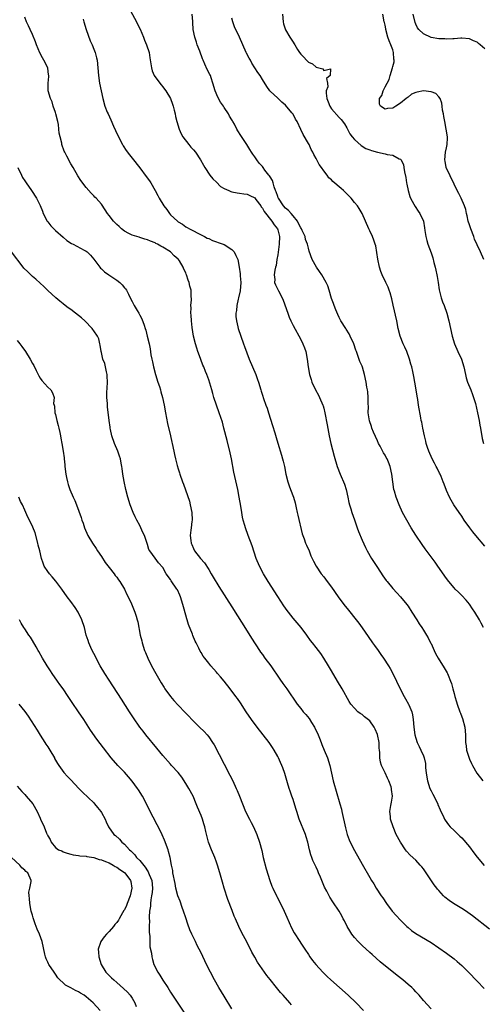
# Model space of a CAD drawing. Units: inches. Extents: x 2637000 to 2640000, y 1476000 to 1479000.
# Drawn here: x 2638074 to 2638194, y 1476585 to 1476842 of the extents above; entities that cross this region are included whole.
import ezdxf

# ---------------------------------------------------------------- set-up
doc = ezdxf.new("R2010")
doc.units = ezdxf.units.IN
doc.header["$MEASUREMENT"] = 0
doc.layers.add('LD26371476_10ft', color=53, linetype='Continuous')

msp = doc.modelspace()

# ---------------------------------------------------------------- linework, layer by layer
at = {"layer": 'LD26371476_10ft'}
for points, elevation in [([(2638101.62, 1476845.62), (2638104.11, 1476841), (2638104.44, 1476840.44), (2638105.08, 1476839.08), (2638105.97, 1476837), (2638106.25, 1476836.25), (2638106.79, 1476835), (2638107.44, 1476833), (2638107.65, 1476831.65), (2638108.03, 1476829), (2638108.28, 1476828.28), (2638108.79, 1476827), (2638110.26, 1476825), (2638110.59, 1476824.59), (2638111, 1476824.11), (2638111.49, 1476823.49), (2638111.81, 1476823), (2638113.01, 1476821), (2638113.51, 1476819.51), (2638113.72, 1476819), (2638114, 1476818), (2638114.24, 1476817), (2638114.36, 1476816.36), (2638114.71, 1476815), (2638115.3, 1476813), (2638115.83, 1476811.83), (2638116.28, 1476811), (2638117.83, 1476809), (2638118.36, 1476808.36), (2638119, 1476807.67), (2638119.54, 1476807), (2638120.88, 1476805), (2638121.61, 1476803.61), (2638121.99, 1476803), (2638123.32, 1476801), (2638124.03, 1476800.03), (2638125, 1476799.15), (2638126.05, 1476798.05), (2638127, 1476797.56), (2638128.21, 1476797), (2638128.73, 1476796.73), (2638129, 1476796.69), (2638130.39, 1476796.39), (2638131, 1476796.35), (2638132.17, 1476796.17), (2638133, 1476796.07), (2638133.73, 1476795.73), (2638135, 1476795.08), (2638135.32, 1476794.68), (2638136.57, 1476793), (2638136.72, 1476792.72), (2638137, 1476792.45), (2638137.5, 1476791.5), (2638139.5, 1476789), (2638140.06, 1476788.06), (2638140.93, 1476787), (2638141, 1476786.79), (2638141.45, 1476785), (2638141.37, 1476783), (2638141, 1476780.25), (2638140.79, 1476779), (2638140.59, 1476777.41), (2638140.44, 1476777), (2638140.21, 1476776.21), (2638140.09, 1476775), (2638140.23, 1476773.77), (2638140.18, 1476773), (2638140.41, 1476772.41), (2638141.16, 1476770.84), (2638142.18, 1476769), (2638142.44, 1476768.44), (2638143.65, 1476765), (2638143.98, 1476763.98), (2638144.45, 1476763), (2638145, 1476761.75), (2638147, 1476758.1), (2638147.54, 1476757), (2638147.95, 1476755.95), (2638148.3, 1476755), (2638148.68, 1476753), (2638148.9, 1476751), (2638149.26, 1476749), (2638149.72, 1476747.72), (2638149.93, 1476747), (2638150.86, 1476745), (2638151.62, 1476743.62), (2638151.93, 1476743), (2638152.77, 1476741), (2638152.83, 1476740.83), (2638153, 1476740.19), (2638153.28, 1476739), (2638153.89, 1476735.89), (2638154.43, 1476733), (2638154.86, 1476731), (2638155.72, 1476727.72), (2638156.5, 1476725), (2638157.25, 1476723), (2638158.38, 1476720.38), (2638158.85, 1476719), (2638159.32, 1476717), (2638159.57, 1476715.57), (2638159.72, 1476715), (2638160.07, 1476713.93), (2638160.31, 1476713), (2638161.05, 1476711.05), (2638161.76, 1476709), (2638162.06, 1476708.06), (2638163, 1476705.8), (2638163.88, 1476703.88), (2638164.31, 1476703), (2638165.46, 1476701), (2638167, 1476698.63), (2638168.46, 1476696.46), (2638169.29, 1476695.29), (2638169.51, 1476695), (2638171, 1476693.19), (2638172.06, 1476692.07), (2638173.03, 1476691), (2638174.65, 1476689), (2638175, 1476688.51), (2638176.02, 1476687), (2638177.29, 1476685), (2638177.93, 1476683.93), (2638178.56, 1476683), (2638179, 1476682.26), (2638179.8, 1476681), (2638180.29, 1476680.29), (2638180.89, 1476679), (2638181, 1476678.8), (2638181.58, 1476677.58), (2638181.78, 1476677), (2638182.19, 1476676.19), (2638182.82, 1476675), (2638184.43, 1476672.43), (2638185.19, 1476671.19), (2638185.29, 1476671), (2638185.46, 1476670.54), (2638186.1, 1476669), (2638186.33, 1476668.33), (2638186.7, 1476667), (2638187, 1476665.77), (2638187.23, 1476665), (2638187.62, 1476663.62), (2638187.81, 1476663), (2638188.5, 1476661), (2638188.65, 1476660.65), (2638189, 1476659.65), (2638189.2, 1476659.2), (2638189.78, 1476657), (2638189.95, 1476655), (2638190, 1476653), (2638190.14, 1476652.14), (2638190.29, 1476651), (2638190.9, 1476648.9), (2638191, 1476648.65), (2638191.52, 1476647.52), (2638191.78, 1476647), (2638192.97, 1476644.97), (2638194.54, 1476643)], 8650), ([(2638196.23, 1476604.23), (2638191.77, 1476607.77), (2638190.63, 1476608.63), (2638189.43, 1476609.43), (2638186.86, 1476611), (2638185.75, 1476611.75), (2638184.63, 1476612.63), (2638184.24, 1476613), (2638183, 1476614.36), (2638182.71, 1476614.71), (2638182.51, 1476615), (2638181.84, 1476615.84), (2638179.72, 1476619), (2638179, 1476620.02), (2638178.56, 1476620.56), (2638178.17, 1476621), (2638177, 1476622.24), (2638175.58, 1476623.58), (2638174.63, 1476624.63), (2638174.36, 1476625), (2638172.99, 1476627), (2638171.94, 1476629), (2638171.08, 1476631), (2638170.46, 1476633), (2638170.38, 1476633.62), (2638170.26, 1476635), (2638170.51, 1476636.51), (2638170.56, 1476637), (2638170.64, 1476637.36), (2638170.94, 1476639), (2638170.7, 1476640.7), (2638170.71, 1476641), (2638170.59, 1476641.41), (2638169.97, 1476643), (2638169.64, 1476643.64), (2638169, 1476645.02), (2638168.05, 1476647), (2638167.83, 1476647.83), (2638167.62, 1476649), (2638167.65, 1476650.35), (2638167.58, 1476651), (2638167.49, 1476651.49), (2638167.44, 1476653), (2638167.02, 1476655.02), (2638166.44, 1476656.44), (2638166.14, 1476657), (2638165, 1476658.6), (2638163.68, 1476659.68), (2638163, 1476660.26), (2638162.52, 1476660.52), (2638161.91, 1476661), (2638161, 1476661.92), (2638160.1, 1476663), (2638159.66, 1476663.66), (2638157.8, 1476667), (2638156.61, 1476669), (2638155, 1476671.64), (2638154.21, 1476673), (2638153.02, 1476675), (2638152.21, 1476676.21), (2638151, 1476677.79), (2638150.03, 1476679), (2638149.59, 1476679.59), (2638148.58, 1476681), (2638147.07, 1476683), (2638145, 1476685.4), (2638143.78, 1476687), (2638143.44, 1476687.44), (2638142.63, 1476688.63), (2638141.04, 1476691.04), (2638138.49, 1476695), (2638137.26, 1476697), (2638136.2, 1476699), (2638135.39, 1476701), (2638134.29, 1476704.29), (2638133.26, 1476707), (2638132.55, 1476709), (2638132.4, 1476709.6), (2638132, 1476711), (2638131.81, 1476711.81), (2638131.6, 1476713), (2638131.34, 1476714.66), (2638130.95, 1476717), (2638130.56, 1476719), (2638129.56, 1476723.56), (2638128.91, 1476727), (2638128.58, 1476728.58), (2638127.8, 1476731.8), (2638126.98, 1476734.98), (2638126.55, 1476736.55), (2638125.76, 1476739), (2638125.03, 1476741.03), (2638124.37, 1476743), (2638124.04, 1476744.04), (2638123.78, 1476745), (2638123.29, 1476746.71), (2638123, 1476747.6), (2638122.5, 1476749), (2638122.19, 1476749.81), (2638121.69, 1476751), (2638121.47, 1476751.47), (2638120.92, 1476752.92), (2638120.86, 1476753.15), (2638120.17, 1476755), (2638119.86, 1476755.86), (2638119.53, 1476757), (2638119.05, 1476759), (2638118.69, 1476761.31), (2638118.51, 1476763), (2638118.45, 1476764.45), (2638118.36, 1476765), (2638118.43, 1476766.43), (2638118.34, 1476767), (2638118.51, 1476768.51), (2638118.38, 1476769.62), (2638118.38, 1476771), (2638118.06, 1476772.06), (2638117.88, 1476773), (2638117.59, 1476773.59), (2638117.24, 1476775), (2638117.15, 1476775.15), (2638117, 1476775.53), (2638116.53, 1476776.52), (2638116.36, 1476777), (2638115.34, 1476778.66), (2638115.11, 1476779), (2638115, 1476779.13), (2638113.97, 1476779.97), (2638112.99, 1476781.01), (2638111, 1476782.23), (2638110.49, 1476782.49), (2638109.67, 1476783), (2638109.21, 1476783.21), (2638109, 1476783.35), (2638107.79, 1476783.79), (2638107, 1476784.18), (2638106.35, 1476784.35), (2638105, 1476784.79), (2638104.83, 1476784.83), (2638103, 1476785.38), (2638102.17, 1476785.83), (2638101, 1476786.4), (2638100.25, 1476787), (2638099.59, 1476787.59), (2638099, 1476788.15), (2638098.6, 1476788.6), (2638098.18, 1476789), (2638097, 1476790.5), (2638096.58, 1476791), (2638095.98, 1476791.98), (2638095, 1476793.45), (2638093.64, 1476795), (2638093.3, 1476795.3), (2638093, 1476795.64), (2638092.29, 1476796.29), (2638091, 1476797.84), (2638089.64, 1476799.64), (2638088.87, 1476800.87), (2638087.61, 1476803), (2638087, 1476803.97), (2638085.94, 1476805.94), (2638085.43, 1476807), (2638085.3, 1476807.3), (2638084.71, 1476809), (2638084.63, 1476809.37), (2638084.23, 1476811), (2638084.02, 1476812.02), (2638083.93, 1476813), (2638083.77, 1476814.23), (2638083.61, 1476815), (2638083.11, 1476817), (2638083, 1476817.36), (2638082.45, 1476819), (2638082.12, 1476820.12), (2638081.71, 1476821), (2638081.15, 1476823), (2638081.14, 1476823.14), (2638081.13, 1476825), (2638081.27, 1476826.73), (2638081.26, 1476827), (2638081.23, 1476827.23), (2638081, 1476829), (2638079.98, 1476831), (2638079.63, 1476831.63), (2638078.95, 1476832.95), (2638078.08, 1476835), (2638077.79, 1476835.79), (2638077, 1476837.71), (2638076.42, 1476839), (2638075.96, 1476839.96), (2638075.49, 1476841), (2638075, 1476842.24)], 8670), ([(2638090.26, 1476841.74), (2638090.41, 1476841), (2638091.01, 1476839), (2638092.07, 1476836.07), (2638092.59, 1476835), (2638093, 1476833.94), (2638093.39, 1476833), (2638093.68, 1476831.68), (2638093.86, 1476831), (2638094.07, 1476829), (2638094.25, 1476827), (2638094.54, 1476825), (2638095.39, 1476821), (2638095.93, 1476819), (2638096.53, 1476817.47), (2638096.72, 1476817), (2638097.45, 1476815.45), (2638098.16, 1476813.84), (2638098.68, 1476812.68), (2638099.47, 1476811), (2638100.52, 1476809), (2638100.69, 1476808.69), (2638101.49, 1476807.49), (2638102.33, 1476806.33), (2638103, 1476805.45), (2638105, 1476802.95), (2638106.71, 1476800.7), (2638107.53, 1476799.53), (2638107.86, 1476799), (2638109.04, 1476797.04), (2638109.75, 1476795.75), (2638110.1, 1476795), (2638111.27, 1476793), (2638112.04, 1476792.04), (2638112.72, 1476791), (2638113, 1476790.7), (2638114.82, 1476789), (2638115, 1476788.86), (2638116.19, 1476788.19), (2638117, 1476787.56), (2638117.37, 1476787.37), (2638118, 1476787), (2638119, 1476786.46), (2638120.13, 1476785.87), (2638121.89, 1476785), (2638122.62, 1476784.62), (2638123, 1476784.46), (2638123.98, 1476783.98), (2638125, 1476783.64), (2638125.46, 1476783.46), (2638126.77, 1476783), (2638127, 1476782.89), (2638129, 1476781.62), (2638129.62, 1476781), (2638130.1, 1476780.1), (2638130.55, 1476779), (2638130.98, 1476776.98), (2638131.23, 1476775.23), (2638131.21, 1476774.79), (2638131.33, 1476773), (2638131.17, 1476770.83), (2638130.79, 1476769), (2638130.69, 1476768.69), (2638130.35, 1476767), (2638130.27, 1476765.73), (2638130.11, 1476765), (2638130.11, 1476764.11), (2638130.2, 1476763), (2638130.57, 1476761.43), (2638130.65, 1476761), (2638131.35, 1476759), (2638132.1, 1476757), (2638132.33, 1476756.33), (2638133.59, 1476753), (2638134.39, 1476751), (2638135.25, 1476749), (2638135.73, 1476747.73), (2638135.98, 1476747), (2638136.56, 1476745), (2638136.67, 1476744.67), (2638137, 1476743.58), (2638137.28, 1476742.72), (2638137.92, 1476741), (2638138.23, 1476740.23), (2638138.59, 1476739), (2638139.66, 1476735.66), (2638140.22, 1476733.78), (2638140.56, 1476732.56), (2638141, 1476731.06), (2638141.97, 1476727.97), (2638142.25, 1476727), (2638142.41, 1476726.41), (2638142.73, 1476725), (2638143.13, 1476723), (2638143.63, 1476721), (2638143.95, 1476719.95), (2638144.33, 1476719), (2638145.08, 1476717), (2638145.51, 1476715.51), (2638145.78, 1476714.22), (2638146.08, 1476713), (2638146.28, 1476712.28), (2638147.41, 1476707.41), (2638147.53, 1476707), (2638147.89, 1476706.11), (2638148.27, 1476705), (2638148.47, 1476704.47), (2638149.16, 1476703), (2638149.67, 1476701.67), (2638150.01, 1476701), (2638150.31, 1476700.31), (2638151, 1476699), (2638152.33, 1476697), (2638153, 1476696.18), (2638153.86, 1476695), (2638155, 1476693.53), (2638156.8, 1476691), (2638158.26, 1476689), (2638159.47, 1476687.47), (2638161.49, 1476685), (2638162.14, 1476684.14), (2638163, 1476682.92), (2638164.6, 1476680.6), (2638165.74, 1476679), (2638166.25, 1476678.25), (2638167.17, 1476677), (2638167.91, 1476675.91), (2638168.56, 1476675), (2638169.88, 1476673), (2638170.31, 1476672.3), (2638171.04, 1476671), (2638172, 1476669), (2638173, 1476666.78), (2638173.97, 1476665), (2638174.36, 1476664.36), (2638175.15, 1476663), (2638175.22, 1476662.78), (2638175.98, 1476661), (2638176.17, 1476660.17), (2638176.32, 1476659), (2638176.5, 1476657), (2638176.78, 1476655), (2638177, 1476654.14), (2638177.37, 1476653), (2638177.93, 1476651.93), (2638178.36, 1476651), (2638179, 1476649.53), (2638179.19, 1476649), (2638179.51, 1476647.51), (2638179.59, 1476646.41), (2638179.74, 1476645), (2638180.04, 1476643), (2638180.67, 1476641), (2638181, 1476640.33), (2638181.47, 1476639.47), (2638182.73, 1476637), (2638182.79, 1476636.79), (2638183.38, 1476635.38), (2638183.58, 1476635), (2638184.16, 1476633.85), (2638184.5, 1476633), (2638184.67, 1476632.67), (2638185.52, 1476631.52), (2638186.02, 1476631), (2638187, 1476630.04), (2638188.55, 1476628.55), (2638189, 1476628.09), (2638191, 1476625.75), (2638192.17, 1476624.17), (2638193.06, 1476623.06), (2638194.88, 1476620.88)], 8660), ([(2638194.71, 1476683), (2638194.07, 1476684.07), (2638193.68, 1476685), (2638192.44, 1476687), (2638191.83, 1476687.83), (2638191, 1476689.1), (2638190.13, 1476690.13), (2638189, 1476691.32), (2638188.16, 1476692.16), (2638187.31, 1476693), (2638187, 1476693.33), (2638185.62, 1476695), (2638185, 1476695.81), (2638182.79, 1476699), (2638182.04, 1476700.04), (2638181, 1476701.41), (2638179.49, 1476703.49), (2638178.67, 1476704.67), (2638177.07, 1476707.07), (2638175.85, 1476709), (2638174.64, 1476711), (2638173.56, 1476713), (2638172.64, 1476715), (2638171.88, 1476717), (2638171.43, 1476718.57), (2638171.31, 1476719), (2638171, 1476721), (2638170.76, 1476723), (2638170.33, 1476725), (2638169.9, 1476726.11), (2638169.52, 1476727), (2638169.32, 1476727.32), (2638169, 1476727.94), (2638168.6, 1476728.6), (2638167.74, 1476730.26), (2638167.33, 1476731), (2638167, 1476731.71), (2638165.99, 1476733.99), (2638165.58, 1476735), (2638165.42, 1476735.42), (2638164.92, 1476736.92), (2638164.63, 1476739), (2638164.64, 1476740.64), (2638164.62, 1476741.38), (2638164.62, 1476743), (2638164.49, 1476744.49), (2638164.41, 1476745), (2638164.27, 1476745.72), (2638164.09, 1476747), (2638163.67, 1476749), (2638163.08, 1476750.92), (2638163, 1476751.14), (2638162.42, 1476752.42), (2638161.81, 1476754.19), (2638161.51, 1476755), (2638161.39, 1476755.39), (2638160.83, 1476757), (2638159.92, 1476759), (2638159.62, 1476759.62), (2638158.84, 1476760.84), (2638158.73, 1476761), (2638157.48, 1476763), (2638157.32, 1476763.32), (2638157, 1476763.86), (2638156.64, 1476764.64), (2638156.13, 1476765.87), (2638155.68, 1476767), (2638155.51, 1476767.51), (2638155, 1476768.87), (2638154.38, 1476771), (2638154.1, 1476772.1), (2638153.67, 1476773), (2638152.51, 1476775), (2638151.91, 1476775.91), (2638151.08, 1476777), (2638149.99, 1476779), (2638149.23, 1476781.23), (2638149, 1476781.99), (2638148.78, 1476783), (2638148.27, 1476784.27), (2638148.12, 1476785), (2638147.38, 1476786.62), (2638147.19, 1476787), (2638147, 1476787.29), (2638146.45, 1476788.45), (2638146.14, 1476789), (2638145, 1476790.39), (2638144.48, 1476791), (2638143.79, 1476791.79), (2638143, 1476792.43), (2638142.49, 1476793), (2638141.18, 1476795), (2638141.14, 1476795.14), (2638141, 1476795.45), (2638140.63, 1476796.63), (2638140.44, 1476797), (2638140.04, 1476797.95), (2638139.79, 1476799), (2638139.62, 1476799.62), (2638139, 1476800.59), (2638138.86, 1476800.86), (2638138.71, 1476801), (2638137.64, 1476802.36), (2638137.16, 1476803), (2638137, 1476803.24), (2638136.18, 1476804.18), (2638135.52, 1476805), (2638135, 1476805.79), (2638134.48, 1476806.48), (2638134.18, 1476807), (2638133.7, 1476807.7), (2638132.94, 1476809), (2638131.38, 1476811.38), (2638130.61, 1476812.61), (2638130.37, 1476813), (2638129.68, 1476814.32), (2638129.3, 1476815), (2638129.17, 1476815.17), (2638129, 1476815.49), (2638128.43, 1476816.43), (2638128.17, 1476817), (2638127, 1476818.72), (2638126.83, 1476819), (2638126.08, 1476820.08), (2638125.38, 1476821.38), (2638124.65, 1476823), (2638124.07, 1476825), (2638123.61, 1476826.39), (2638123.42, 1476827), (2638123.3, 1476827.3), (2638122.63, 1476828.63), (2638122.02, 1476829.98), (2638121.53, 1476831), (2638121.37, 1476831.37), (2638120.65, 1476833.35), (2638120.02, 1476835), (2638119.78, 1476835.77), (2638119.34, 1476837), (2638118.96, 1476839), (2638118.89, 1476840.89), (2638118.84, 1476841.16), (2638118.66, 1476843)], 8640), ([(2638195, 1476704.24), (2638192.66, 1476707), (2638191.92, 1476707.92), (2638191.08, 1476709), (2638189.65, 1476711), (2638189, 1476712.01), (2638188.31, 1476713), (2638186.97, 1476715), (2638186.22, 1476716.22), (2638185.77, 1476717), (2638185, 1476718.71), (2638184.38, 1476720.38), (2638184.19, 1476721), (2638183.65, 1476722.35), (2638183.37, 1476723), (2638183.23, 1476723.23), (2638182.56, 1476724.56), (2638182.37, 1476725), (2638181.88, 1476725.88), (2638181.3, 1476727), (2638180.39, 1476729), (2638180.07, 1476729.93), (2638179.74, 1476731), (2638179.63, 1476731.63), (2638179.27, 1476733), (2638178.86, 1476735), (2638178.58, 1476736.58), (2638178.46, 1476737), (2638178.32, 1476737.68), (2638177.73, 1476741), (2638177.52, 1476742.48), (2638177.36, 1476743.36), (2638177.14, 1476745), (2638176.79, 1476747), (2638176.48, 1476748.48), (2638176.23, 1476749.77), (2638175.96, 1476751), (2638175.74, 1476751.74), (2638175.42, 1476753), (2638174.65, 1476755), (2638174.13, 1476756.13), (2638173.75, 1476757), (2638172.97, 1476759), (2638172.45, 1476761), (2638172.04, 1476763), (2638171.13, 1476767.13), (2638170.75, 1476768.75), (2638170.32, 1476770.32), (2638170.06, 1476771), (2638169.79, 1476771.79), (2638169.17, 1476773), (2638168.26, 1476775), (2638167.91, 1476775.91), (2638167.58, 1476777), (2638167.1, 1476779.1), (2638166.85, 1476780.85), (2638166.55, 1476782.55), (2638166.43, 1476783), (2638166.06, 1476784.06), (2638165.71, 1476785), (2638165, 1476786.52), (2638164.74, 1476787), (2638163.88, 1476789), (2638163.06, 1476791), (2638162.28, 1476792.28), (2638161.82, 1476793), (2638161, 1476793.91), (2638160.16, 1476795), (2638158.55, 1476796.55), (2638158.13, 1476797), (2638157.51, 1476797.51), (2638155.36, 1476799.36), (2638155, 1476799.77), (2638154.32, 1476800.32), (2638153.87, 1476801), (2638153, 1476802.11), (2638152.4, 1476803), (2638151.81, 1476803.81), (2638151, 1476805.41), (2638150.39, 1476806.39), (2638150.13, 1476807), (2638149.72, 1476807.72), (2638149.17, 1476809), (2638149, 1476809.32), (2638147.6, 1476811.6), (2638147, 1476812.98), (2638146.07, 1476815), (2638145.65, 1476815.65), (2638145, 1476816.92), (2638144.69, 1476817.31), (2638143, 1476819.3), (2638142.06, 1476820.06), (2638141, 1476821.12), (2638139, 1476822.93), (2638138.93, 1476823), (2638138.13, 1476824.13), (2638137, 1476825.97), (2638136.42, 1476827), (2638135.83, 1476827.83), (2638134.27, 1476830.27), (2638133.86, 1476831), (2638133.54, 1476831.54), (2638132.83, 1476832.83), (2638132.75, 1476833), (2638131.87, 1476835), (2638131.01, 1476837), (2638129.71, 1476839.71), (2638129.27, 1476841), (2638129, 1476842.02)], 8630), ([(2638142.2, 1476843), (2638142.39, 1476841), (2638142.52, 1476840.52), (2638143, 1476838.97), (2638144.17, 1476837), (2638144.52, 1476836.52), (2638145, 1476835.71), (2638145.3, 1476835.3), (2638145.44, 1476835), (2638146.2, 1476833.8), (2638146.72, 1476833), (2638147, 1476832.6), (2638147.82, 1476831.82), (2638148.54, 1476831), (2638149, 1476830.53), (2638150.06, 1476830.06), (2638151, 1476829.16), (2638152.74, 1476828.74), (2638153, 1476828.3), (2638154.78, 1476828.78), (2638154.67, 1476827), (2638153.75, 1476826.25), (2638154, 1476825), (2638154.05, 1476824.05), (2638153.66, 1476823), (2638153.6, 1476822.4), (2638153.8, 1476821), (2638154.16, 1476820.16), (2638154.57, 1476819), (2638155, 1476818.34), (2638157, 1476816.1), (2638157.56, 1476815.56), (2638158.4, 1476814.4), (2638159, 1476813.4), (2638159.2, 1476813), (2638159.83, 1476811.83), (2638160.41, 1476811), (2638161, 1476810.29), (2638162.73, 1476808.73), (2638163.99, 1476807.99), (2638165, 1476807.61), (2638165.46, 1476807.46), (2638167, 1476807.04), (2638169, 1476806.61), (2638169.58, 1476806.42), (2638171, 1476806.2), (2638172.7, 1476805.3), (2638173, 1476805.21), (2638173.12, 1476805.12), (2638173.79, 1476803.79), (2638173.93, 1476803), (2638174.07, 1476801.93), (2638174.42, 1476800.42), (2638174.61, 1476799), (2638174.7, 1476798.7), (2638175.01, 1476797), (2638175.49, 1476795.49), (2638175.67, 1476795), (2638176.54, 1476793.46), (2638176.85, 1476792.85), (2638177.64, 1476791.64), (2638178.11, 1476791), (2638179.01, 1476789), (2638179.31, 1476787.31), (2638179.38, 1476786.62), (2638179.62, 1476785), (2638179.93, 1476783.93), (2638180.16, 1476783), (2638181, 1476780.74), (2638181.45, 1476779.45), (2638181.75, 1476778.25), (2638182.1, 1476777), (2638182.27, 1476776.27), (2638182.54, 1476775), (2638182.6, 1476774.6), (2638182.86, 1476773), (2638183.1, 1476771.1), (2638183.61, 1476769), (2638184, 1476768), (2638184.41, 1476767), (2638185.1, 1476765), (2638185.6, 1476763), (2638186.05, 1476761), (2638186.52, 1476759), (2638187.14, 1476757), (2638188.01, 1476755), (2638188.95, 1476753), (2638189.57, 1476751), (2638189.95, 1476749), (2638190.17, 1476748.17), (2638190.52, 1476747), (2638191.36, 1476745), (2638191.78, 1476743.78), (2638192.11, 1476743), (2638192.57, 1476741.43), (2638193.14, 1476739), (2638193.53, 1476737), (2638193.75, 1476735.75), (2638193.86, 1476735), (2638194.34, 1476732.34), (2638194.66, 1476731)], 8620), ([(2638194.78, 1476779), (2638193.9, 1476781), (2638193, 1476782.85), (2638192.35, 1476784.35), (2638192.13, 1476785), (2638191.37, 1476787), (2638191.29, 1476787.29), (2638191, 1476788.03), (2638190.72, 1476789), (2638190.42, 1476790.42), (2638190.25, 1476791), (2638190.06, 1476792.06), (2638189.72, 1476793), (2638188.83, 1476795), (2638188.23, 1476796.23), (2638187.81, 1476797), (2638187, 1476798.68), (2638184.98, 1476803), (2638184.66, 1476804.66), (2638184.62, 1476805), (2638184.78, 1476807), (2638185, 1476808.18), (2638185.17, 1476809), (2638185.26, 1476810.74), (2638185.25, 1476811), (2638184.97, 1476813), (2638184.58, 1476815), (2638184.37, 1476816.37), (2638184.21, 1476817), (2638184.01, 1476817.99), (2638183.9, 1476819), (2638183.84, 1476819.84), (2638183.35, 1476821), (2638183, 1476821.45), (2638182.29, 1476822.29), (2638181, 1476822.73), (2638179, 1476823), (2638177.34, 1476822.66), (2638177, 1476822.56), (2638175.87, 1476822.13), (2638175, 1476821.39), (2638174.48, 1476821), (2638173, 1476819.81), (2638171.82, 1476819), (2638171.31, 1476818.69), (2638171, 1476818.48), (2638169.62, 1476818.38), (2638169, 1476818.23), (2638167.82, 1476819), (2638167.57, 1476819.57), (2638167.55, 1476821), (2638168.18, 1476821.82), (2638168.48, 1476823), (2638169, 1476824.03), (2638170.04, 1476825.96), (2638170.31, 1476827), (2638170.93, 1476829), (2638171, 1476829.35), (2638171.37, 1476830.63), (2638171.4, 1476831), (2638171.33, 1476831.33), (2638171.24, 1476833), (2638171, 1476833.69), (2638170.5, 1476835), (2638170.04, 1476836.04), (2638169.73, 1476837), (2638169.23, 1476839), (2638169.2, 1476839.2), (2638169, 1476840.17), (2638168.82, 1476840.82), (2638168.74, 1476841), (2638168.39, 1476843)], 8610), ([(2638195, 1476833.99), (2638193.8, 1476835), (2638193.35, 1476835.35), (2638193, 1476835.69), (2638192.05, 1476836.05), (2638191, 1476836.57), (2638189, 1476836.75), (2638188.74, 1476836.74), (2638187, 1476836.62), (2638186.64, 1476836.64), (2638185, 1476836.55), (2638184.59, 1476836.59), (2638183, 1476836.64), (2638181, 1476836.98), (2638179, 1476837.88), (2638177.78, 1476839), (2638177.48, 1476839.48), (2638177, 1476840.41), (2638176.85, 1476840.85), (2638176.32, 1476843)], 8600), ([(2638073.2, 1476803), (2638074.12, 1476801), (2638074.44, 1476800.44), (2638075, 1476799.52), (2638075.34, 1476799), (2638076.75, 1476797), (2638078.02, 1476795), (2638079, 1476793.07), (2638079.61, 1476791.61), (2638079.84, 1476791), (2638080.88, 1476789), (2638081, 1476788.83), (2638081.84, 1476787.84), (2638082.6, 1476787), (2638083, 1476786.59), (2638085, 1476784.81), (2638085.99, 1476783.99), (2638087.2, 1476783.2), (2638087.66, 1476783), (2638090.52, 1476781.48), (2638091, 1476781.21), (2638091.26, 1476781), (2638092.11, 1476780.11), (2638093, 1476779.1), (2638094.59, 1476777), (2638094.78, 1476776.78), (2638095, 1476776.6), (2638095.82, 1476775.82), (2638096.91, 1476775), (2638099, 1476773.6), (2638099.79, 1476773), (2638100.43, 1476772.43), (2638101, 1476771.64), (2638101.32, 1476771.32), (2638101.53, 1476771), (2638102.04, 1476769.96), (2638102.54, 1476769), (2638103, 1476768.02), (2638103.38, 1476767.38), (2638103.57, 1476767), (2638104.32, 1476765.68), (2638104.75, 1476765), (2638104.86, 1476764.86), (2638105, 1476764.53), (2638105.56, 1476763.56), (2638106.12, 1476761.88), (2638106.45, 1476761), (2638106.55, 1476760.55), (2638106.96, 1476759), (2638107.44, 1476757), (2638107.68, 1476755.68), (2638107.88, 1476754.12), (2638108.11, 1476753), (2638108.31, 1476752.31), (2638108.55, 1476751), (2638109.08, 1476749), (2638109.74, 1476747), (2638110.14, 1476745.86), (2638110.41, 1476745), (2638110.51, 1476744.51), (2638110.97, 1476743), (2638111.37, 1476741), (2638111.72, 1476739), (2638112.26, 1476736.26), (2638113.01, 1476733), (2638113.36, 1476731.36), (2638113.47, 1476731), (2638113.88, 1476729), (2638114.09, 1476728.09), (2638114.31, 1476727), (2638114.76, 1476725.24), (2638115, 1476724.43), (2638115.36, 1476723.36), (2638115.47, 1476723), (2638116.16, 1476721), (2638116.38, 1476720.38), (2638117.47, 1476717.47), (2638117.95, 1476715.95), (2638118.19, 1476715), (2638118.58, 1476713), (2638118.66, 1476711), (2638118.62, 1476710.62), (2638118.38, 1476709), (2638118.34, 1476708.34), (2638118.16, 1476707), (2638118.3, 1476705.7), (2638118.4, 1476705), (2638118.6, 1476704.6), (2638119, 1476703.62), (2638119.31, 1476703), (2638120.84, 1476701), (2638121.87, 1476699.87), (2638123, 1476698.1), (2638123.67, 1476697), (2638124.15, 1476696.15), (2638125.64, 1476693.64), (2638129, 1476688.37), (2638133, 1476682.03), (2638134.16, 1476680.16), (2638136.22, 1476677), (2638136.54, 1476676.54), (2638137, 1476675.93), (2638137.67, 1476675), (2638139.16, 1476673), (2638141.53, 1476669.53), (2638142.36, 1476668.36), (2638143.36, 1476667), (2638146.07, 1476663), (2638147, 1476661.87), (2638147.67, 1476661), (2638148.3, 1476660.3), (2638149.2, 1476659.2), (2638149.79, 1476658.21), (2638150.56, 1476657), (2638151.54, 1476655), (2638151.92, 1476654.08), (2638152.34, 1476653), (2638152.49, 1476652.49), (2638153.15, 1476651), (2638153.97, 1476649), (2638154.58, 1476647), (2638155.01, 1476645), (2638155.48, 1476643), (2638155.65, 1476642.35), (2638156.23, 1476640.23), (2638157.22, 1476637), (2638157.61, 1476635.61), (2638157.76, 1476635), (2638158.7, 1476630.7), (2638159.14, 1476629), (2638159.61, 1476627.61), (2638159.87, 1476627), (2638161, 1476624.76), (2638163, 1476621.21), (2638165, 1476617.78), (2638165.47, 1476617), (2638166.07, 1476616.07), (2638166.71, 1476615), (2638168.01, 1476613), (2638168.43, 1476612.43), (2638169.38, 1476611), (2638170.89, 1476609), (2638171.87, 1476607.87), (2638173, 1476606.64), (2638174.66, 1476605), (2638175, 1476604.69), (2638175.94, 1476603.94), (2638177, 1476603.16), (2638181, 1476600.76), (2638183, 1476599.42), (2638185, 1476598.02), (2638187, 1476596.51), (2638187.82, 1476595.82), (2638189, 1476594.79), (2638190.78, 1476593), (2638193, 1476590.67), (2638194.82, 1476588.82)], 8680), ([(2638181, 1476583.48), (2638179, 1476585.65), (2638177.89, 1476587), (2638177.48, 1476587.48), (2638177, 1476587.95), (2638176.49, 1476588.49), (2638175.95, 1476589), (2638175, 1476589.85), (2638173.62, 1476591), (2638172.16, 1476592.16), (2638167.75, 1476595.75), (2638165.62, 1476597.62), (2638165, 1476598.18), (2638163, 1476600.01), (2638162.5, 1476600.5), (2638162.02, 1476601), (2638161, 1476602.12), (2638160.32, 1476603), (2638159.8, 1476603.8), (2638159.09, 1476605), (2638158.4, 1476606.4), (2638158.08, 1476607), (2638157.73, 1476607.73), (2638157.01, 1476609), (2638155.39, 1476611.39), (2638154.62, 1476612.62), (2638154.4, 1476613), (2638153.79, 1476614.21), (2638153.24, 1476615.24), (2638152.18, 1476617.82), (2638151.67, 1476619), (2638151.45, 1476619.45), (2638151, 1476620.47), (2638150.18, 1476622.18), (2638149.86, 1476623), (2638149.64, 1476623.64), (2638149.26, 1476625), (2638148.83, 1476627), (2638148.38, 1476628.38), (2638148.21, 1476629), (2638146.63, 1476633), (2638145.96, 1476635), (2638145.75, 1476635.75), (2638145, 1476638.08), (2638144.67, 1476639), (2638144.27, 1476640.27), (2638143.99, 1476641), (2638143.53, 1476642.47), (2638142.85, 1476644.85), (2638142.33, 1476646.33), (2638142.08, 1476647), (2638141.74, 1476647.74), (2638141.2, 1476649), (2638141, 1476649.34), (2638140.11, 1476651), (2638139.64, 1476651.64), (2638138.74, 1476653), (2638135.62, 1476657), (2638134.15, 1476659), (2638132.8, 1476661), (2638131.29, 1476663.29), (2638130.48, 1476664.48), (2638130.09, 1476665), (2638128.59, 1476667), (2638127, 1476669.02), (2638126.1, 1476670.1), (2638125.28, 1476671), (2638125, 1476671.34), (2638123.51, 1476673), (2638123, 1476673.67), (2638121.95, 1476675), (2638121.54, 1476675.54), (2638121, 1476676.47), (2638120.79, 1476676.79), (2638120.45, 1476677.55), (2638119.7, 1476679), (2638119.45, 1476679.45), (2638118.86, 1476680.86), (2638118.74, 1476681.26), (2638117.76, 1476683.76), (2638117.39, 1476685), (2638117.28, 1476685.28), (2638117, 1476686.24), (2638116.39, 1476688.39), (2638116.24, 1476689), (2638115.62, 1476691), (2638115.46, 1476691.46), (2638114.81, 1476692.81), (2638114.7, 1476693), (2638113.18, 1476695.18), (2638113, 1476695.48), (2638111.91, 1476697), (2638111, 1476698.62), (2638109.9, 1476699.9), (2638109.04, 1476701.04), (2638109, 1476701.11), (2638107.59, 1476703), (2638107.35, 1476703.35), (2638107, 1476704.66), (2638106.91, 1476704.91), (2638106.87, 1476705.13), (2638106.21, 1476707), (2638105.77, 1476707.77), (2638105.32, 1476709), (2638105, 1476709.64), (2638104.26, 1476711), (2638103.83, 1476711.83), (2638103.29, 1476713), (2638102.47, 1476715), (2638101.87, 1476717), (2638101.38, 1476719), (2638100.94, 1476721.06), (2638100.62, 1476723), (2638100.45, 1476724.45), (2638100.35, 1476725), (2638100.17, 1476725.83), (2638099.95, 1476727), (2638099.72, 1476727.72), (2638099.25, 1476729), (2638098.41, 1476731), (2638097.72, 1476733), (2638097.39, 1476734.61), (2638097.29, 1476735), (2638097.25, 1476735.25), (2638097.03, 1476737), (2638096.6, 1476740.6), (2638096.57, 1476741), (2638096.59, 1476741.41), (2638096.43, 1476743), (2638096.4, 1476744.4), (2638096.53, 1476745.47), (2638096.58, 1476747), (2638096.53, 1476748.53), (2638096.5, 1476749), (2638096.31, 1476749.69), (2638096.06, 1476751), (2638095.87, 1476751.87), (2638095.4, 1476753), (2638095, 1476754.72), (2638094.92, 1476755), (2638094.7, 1476756.7), (2638094.6, 1476757), (2638094.29, 1476758.29), (2638093.98, 1476759), (2638093, 1476760.44), (2638092.78, 1476760.78), (2638092.62, 1476761), (2638090.68, 1476763), (2638089.81, 1476763.81), (2638088.26, 1476765), (2638087, 1476765.93), (2638086.36, 1476766.36), (2638085.53, 1476767), (2638085, 1476767.44), (2638084.13, 1476768.13), (2638083.11, 1476769), (2638081, 1476770.94), (2638079.96, 1476771.96), (2638079, 1476772.8), (2638077.86, 1476773.86), (2638077, 1476774.58), (2638076.55, 1476775), (2638075.76, 1476775.76), (2638074.79, 1476776.79), (2638074.59, 1476777), (2638071.58, 1476781)], 8690), ([(2638073, 1476757.9), (2638073.73, 1476757), (2638074.27, 1476756.27), (2638075.15, 1476755), (2638076.38, 1476753), (2638077, 1476751.86), (2638077.33, 1476751.33), (2638078.01, 1476750.01), (2638078.65, 1476748.65), (2638079, 1476748.08), (2638079.44, 1476747.44), (2638081, 1476745.68), (2638081.77, 1476745), (2638082.26, 1476744.26), (2638082.63, 1476743), (2638082.54, 1476741.46), (2638082.65, 1476741), (2638082.75, 1476740.75), (2638082.87, 1476739), (2638083, 1476738.58), (2638083.38, 1476737), (2638083.73, 1476735.73), (2638083.9, 1476735), (2638084.15, 1476733.85), (2638084.3, 1476733), (2638084.38, 1476732.38), (2638084.67, 1476731), (2638085.01, 1476729), (2638085.24, 1476727.24), (2638085.25, 1476727), (2638085.42, 1476725.42), (2638085.44, 1476725), (2638085.71, 1476723), (2638085.91, 1476722.09), (2638086.12, 1476721), (2638086.32, 1476720.32), (2638086.75, 1476719), (2638087.66, 1476717), (2638088.1, 1476716.1), (2638088.53, 1476715), (2638089.71, 1476711.71), (2638089.92, 1476711), (2638090.23, 1476710.23), (2638090.61, 1476709), (2638091.45, 1476707), (2638092.63, 1476705), (2638093.62, 1476703.62), (2638094.01, 1476703), (2638095, 1476701.53), (2638095.96, 1476699.96), (2638097, 1476698.61), (2638098.29, 1476697), (2638098.58, 1476696.58), (2638099, 1476696.13), (2638099.45, 1476695.45), (2638099.82, 1476695), (2638101.03, 1476693), (2638101.61, 1476691.61), (2638101.97, 1476691), (2638102.81, 1476689.19), (2638103, 1476688.72), (2638103.76, 1476687), (2638104.07, 1476685.93), (2638104.37, 1476685), (2638104.49, 1476684.49), (2638105.15, 1476681), (2638105.52, 1476679.52), (2638105.61, 1476679), (2638106.25, 1476677), (2638106.48, 1476676.48), (2638107.08, 1476675), (2638108.08, 1476673), (2638109.18, 1476671), (2638110.58, 1476668.58), (2638111.35, 1476667.35), (2638111.58, 1476667), (2638113, 1476665.02), (2638113.91, 1476663.91), (2638115, 1476662.7), (2638116.82, 1476660.82), (2638117.84, 1476659.84), (2638118.62, 1476659), (2638120.63, 1476657), (2638121.83, 1476655.83), (2638122.58, 1476655), (2638123, 1476654.46), (2638124.02, 1476653), (2638124.39, 1476652.39), (2638127, 1476647.33), (2638128.49, 1476644.49), (2638129.25, 1476643), (2638130.19, 1476641), (2638130.43, 1476640.43), (2638131, 1476639), (2638131.77, 1476637), (2638132.63, 1476635), (2638133.63, 1476633), (2638134.1, 1476632.1), (2638134.66, 1476631), (2638135.58, 1476629), (2638136.26, 1476627), (2638136.82, 1476624.82), (2638137.23, 1476623), (2638137.99, 1476619.99), (2638138.97, 1476616.97), (2638139.48, 1476615.48), (2638139.69, 1476615), (2638140.65, 1476613), (2638140.78, 1476612.78), (2638141.46, 1476611.46), (2638142.64, 1476609), (2638143.35, 1476607.35), (2638144, 1476606), (2638144.63, 1476604.63), (2638145.3, 1476603.3), (2638146.73, 1476601), (2638147, 1476600.6), (2638148.04, 1476599), (2638149, 1476597.62), (2638149.41, 1476597), (2638150.08, 1476596.08), (2638150.95, 1476595), (2638152.78, 1476593), (2638153.9, 1476591.9), (2638154.85, 1476591), (2638157.14, 1476589), (2638159.37, 1476587), (2638161.42, 1476585), (2638163.35, 1476583)], 8700), ([(2638144.55, 1476584.54), (2638144.18, 1476585), (2638142.44, 1476587), (2638141.75, 1476587.75), (2638140.66, 1476589), (2638139, 1476591.11), (2638138.15, 1476592.15), (2638137.57, 1476593), (2638135.69, 1476595.69), (2638135, 1476596.94), (2638134.25, 1476598.25), (2638133, 1476600.77), (2638131.53, 1476603.52), (2638130.82, 1476605), (2638129.97, 1476607), (2638129.66, 1476607.66), (2638129.11, 1476609.1), (2638128.02, 1476612.02), (2638127.04, 1476615), (2638126.56, 1476616.56), (2638125.9, 1476619), (2638125.3, 1476621), (2638125, 1476621.78), (2638124.56, 1476623), (2638123.71, 1476625), (2638122.91, 1476627), (2638122.24, 1476629.76), (2638121.98, 1476631), (2638121.76, 1476631.76), (2638121.34, 1476633), (2638121, 1476633.89), (2638120.09, 1476636.09), (2638119.75, 1476637), (2638118.91, 1476639), (2638117.77, 1476641), (2638117, 1476642.3), (2638115.94, 1476643.94), (2638115, 1476645.12), (2638113.27, 1476647), (2638113, 1476647.28), (2638111, 1476649.59), (2638109.49, 1476651.49), (2638106.59, 1476655), (2638105.91, 1476655.91), (2638105.05, 1476657), (2638103.39, 1476659.39), (2638102.35, 1476661), (2638100.27, 1476664.27), (2638097, 1476669.26), (2638095.89, 1476671), (2638094.7, 1476673), (2638093.62, 1476675), (2638093.42, 1476675.42), (2638092.58, 1476677), (2638092.23, 1476677.77), (2638091.7, 1476679), (2638091.55, 1476679.55), (2638091.06, 1476681), (2638090.56, 1476683), (2638089.89, 1476685), (2638088.92, 1476687), (2638088.17, 1476688.17), (2638087, 1476689.8), (2638086.1, 1476691), (2638084.71, 1476693), (2638083.11, 1476695.11), (2638082.18, 1476696.18), (2638081.44, 1476697), (2638081, 1476697.61), (2638080.1, 1476699), (2638079.77, 1476699.77), (2638079.33, 1476701), (2638078.89, 1476703), (2638078.51, 1476704.51), (2638078.44, 1476705), (2638077.68, 1476707.68), (2638077.13, 1476709.13), (2638077, 1476709.43), (2638075.79, 1476711.79), (2638075, 1476713.56), (2638074.39, 1476715), (2638073.9, 1476715.9), (2638073.49, 1476717)], 8710), ([(2638129, 1476583.47), (2638127, 1476586.74), (2638125.67, 1476589), (2638124.52, 1476591), (2638123.44, 1476593), (2638122.45, 1476595), (2638121, 1476598.05), (2638120.53, 1476599), (2638120, 1476600), (2638119.52, 1476601), (2638118.57, 1476603), (2638118.1, 1476604.1), (2638117.55, 1476605.55), (2638117, 1476607.19), (2638116.43, 1476609), (2638116.09, 1476609.91), (2638115.53, 1476611.53), (2638114.97, 1476612.97), (2638114.45, 1476615), (2638114.2, 1476616.2), (2638114.06, 1476617), (2638113.78, 1476618.22), (2638113.66, 1476619), (2638113.6, 1476619.6), (2638113.27, 1476621), (2638112.91, 1476623), (2638112.54, 1476624.54), (2638112.38, 1476625), (2638111.45, 1476627.45), (2638110.84, 1476628.84), (2638110.2, 1476630.2), (2638109.53, 1476631.53), (2638107.5, 1476635.5), (2638106.76, 1476637), (2638105.71, 1476639), (2638104.66, 1476640.66), (2638104.42, 1476641), (2638103, 1476642.86), (2638102.04, 1476644.04), (2638101, 1476645.21), (2638099.32, 1476647), (2638097.54, 1476649), (2638095.56, 1476651.56), (2638094.71, 1476652.71), (2638093.83, 1476653.83), (2638092.18, 1476656.18), (2638090.4, 1476659), (2638089.05, 1476661), (2638087.41, 1476663.41), (2638086.35, 1476665), (2638085, 1476666.96), (2638084.15, 1476668.15), (2638083.53, 1476669), (2638082.13, 1476671), (2638081.69, 1476671.69), (2638080.82, 1476673), (2638079.62, 1476675), (2638078.68, 1476676.68), (2638078.49, 1476677), (2638077.97, 1476677.97), (2638077, 1476679.62), (2638076.46, 1476680.46), (2638076.07, 1476681), (2638075, 1476682.66), (2638074.76, 1476683), (2638074.08, 1476684.08), (2638073.62, 1476685)], 8720), ([(2638073.49, 1476663), (2638075, 1476661.07), (2638075.87, 1476659.87), (2638078.21, 1476656.21), (2638079, 1476654.91), (2638080.22, 1476653), (2638080.51, 1476652.51), (2638081, 1476651.8), (2638081.52, 1476651), (2638082.72, 1476649), (2638082.8, 1476648.8), (2638083.5, 1476647.5), (2638083.88, 1476647), (2638085.18, 1476645.18), (2638086.14, 1476644.14), (2638087, 1476643.27), (2638089.07, 1476641), (2638090.03, 1476640.03), (2638093, 1476637.19), (2638093.18, 1476637), (2638094.02, 1476636.02), (2638094.84, 1476635), (2638095, 1476634.74), (2638095.95, 1476633), (2638096.28, 1476632.28), (2638096.82, 1476631), (2638098.26, 1476629), (2638098.68, 1476628.68), (2638099.74, 1476627.74), (2638100.34, 1476627), (2638101, 1476626.44), (2638102.33, 1476625), (2638102.69, 1476624.69), (2638103, 1476624.35), (2638103.7, 1476623.7), (2638104.19, 1476623), (2638105, 1476622.14), (2638106.42, 1476620.42), (2638107, 1476619.5), (2638107.22, 1476619.22), (2638107.32, 1476619), (2638107.5, 1476618.5), (2638108.12, 1476617), (2638108.3, 1476615), (2638108.21, 1476613.79), (2638108.1, 1476613), (2638107.9, 1476611.9), (2638107.81, 1476611), (2638107.78, 1476610.22), (2638107.57, 1476609), (2638107.45, 1476607.45), (2638107.47, 1476607), (2638107.52, 1476606.48), (2638107.5, 1476605), (2638107.5, 1476603.5), (2638107.63, 1476602.37), (2638107.63, 1476601), (2638107.67, 1476599.67), (2638108.04, 1476597.96), (2638108.15, 1476597), (2638108.31, 1476596.31), (2638108.71, 1476595), (2638109.68, 1476593), (2638110.24, 1476592.24), (2638111, 1476590.97), (2638112.32, 1476589), (2638113, 1476587.84), (2638117, 1476581.85)], 8730), ([(2638073, 1476641.61), (2638074.22, 1476640.22), (2638075, 1476639.37), (2638075.4, 1476639), (2638077.09, 1476637), (2638078.25, 1476635), (2638079, 1476633.25), (2638079.13, 1476633), (2638080.03, 1476631), (2638080.67, 1476629.33), (2638080.83, 1476629), (2638080.89, 1476628.89), (2638081, 1476628.59), (2638081.63, 1476627.63), (2638081.92, 1476627), (2638083, 1476625.6), (2638083.79, 1476625), (2638084.67, 1476624.67), (2638085, 1476624.43), (2638086.1, 1476624.1), (2638087, 1476623.87), (2638087.63, 1476623.63), (2638089, 1476623.52), (2638089.39, 1476623.39), (2638091, 1476623.27), (2638091.2, 1476623.2), (2638093, 1476622.93), (2638094.43, 1476622.43), (2638095, 1476622.34), (2638096.05, 1476621.95), (2638097, 1476621.54), (2638098.03, 1476621), (2638098.63, 1476620.63), (2638099, 1476620.47), (2638099.82, 1476619.82), (2638101, 1476619.08), (2638101.09, 1476619), (2638102.63, 1476617), (2638102.7, 1476616.7), (2638102.97, 1476615), (2638102.97, 1476614.97), (2638102.48, 1476613), (2638101.71, 1476611), (2638101.52, 1476610.48), (2638101, 1476609.33), (2638100.89, 1476609.11), (2638100.51, 1476608.51), (2638099.64, 1476607), (2638099.42, 1476606.58), (2638099, 1476606.01), (2638098.54, 1476605.46), (2638098.12, 1476605), (2638097, 1476603.68), (2638096.35, 1476603), (2638095.75, 1476602.25), (2638094.82, 1476601), (2638094.75, 1476600.75), (2638094.17, 1476599), (2638094.25, 1476598.25), (2638094.32, 1476597), (2638094.92, 1476595), (2638096.12, 1476593), (2638097.6, 1476591.6), (2638098.22, 1476591), (2638099, 1476590.37), (2638100.79, 1476588.79), (2638101.8, 1476587.8), (2638102.49, 1476587), (2638103, 1476586.25), (2638103.7, 1476585), (2638104.04, 1476584.04)], 8740), ([(2638094.7, 1476583), (2638092.87, 1476585), (2638091, 1476586.6), (2638090.48, 1476587), (2638089.57, 1476587.57), (2638089, 1476587.9), (2638088.26, 1476588.26), (2638087, 1476588.95), (2638085.65, 1476589.65), (2638085, 1476590.26), (2638084.12, 1476591), (2638083.6, 1476591.6), (2638083, 1476592.55), (2638082.65, 1476593), (2638081.29, 1476595), (2638081.19, 1476595.19), (2638081, 1476595.64), (2638080.55, 1476596.55), (2638080.37, 1476597), (2638080.22, 1476597.78), (2638079.57, 1476601), (2638078.85, 1476603), (2638078.26, 1476604.26), (2638077.69, 1476605.69), (2638077.18, 1476607.18), (2638077, 1476607.95), (2638076.71, 1476609), (2638076.31, 1476611), (2638076.25, 1476612.25), (2638076.12, 1476613), (2638076.07, 1476613.93), (2638076.32, 1476615), (2638076.69, 1476616.69), (2638076.67, 1476617), (2638075.77, 1476619), (2638075.3, 1476619.3), (2638075, 1476619.69), (2638074.25, 1476620.25), (2638073.74, 1476621), (2638071.55, 1476623)], 8750)]:
    msp.add_lwpolyline(points, dxfattribs=dict(at, elevation=elevation))

doc.saveas('drawing.dxf')
